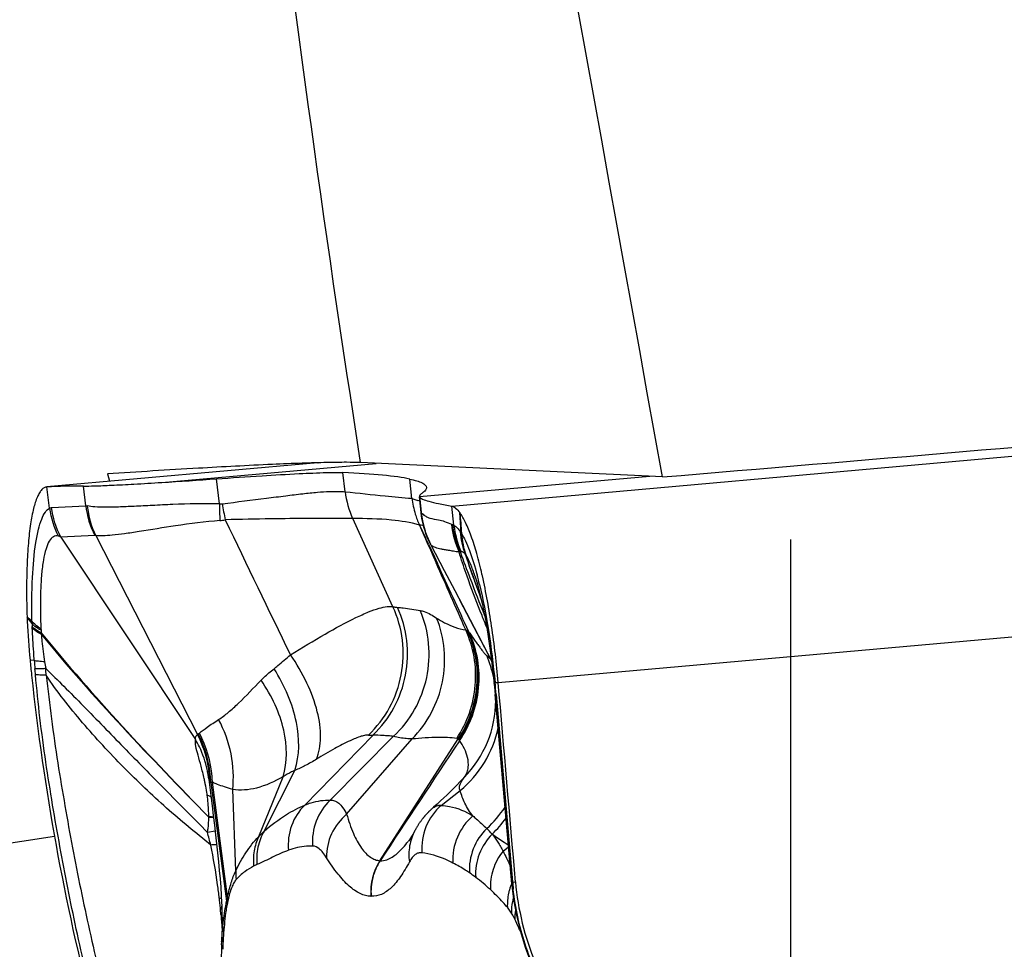
# Model space of a CAD drawing. Units: millimetres. Extents: x 0 to 594, y 0 to 420.
# Drawn here: x 306 to 311, y 153 to 157 of the extents above; entities that cross this region are included whole.
import ezdxf

# ---------------------------------------------------------------- set-up
doc = ezdxf.new("R2010")
doc.units = ezdxf.units.MM
doc.header["$LTSCALE"] = 32.67
doc.linetypes.add('CENTER', pattern=[0.6, 0.375, -0.075, 0.075, -0.075])
for name, color, linetype in [('607087453-000_CL', 7, 'CONTINUOUS'), ('607087802-000_AXIS', 7, 'CONTINUOUS'), ('607087802-000_CL', 7, 'CONTINUOUS')]:
    doc.layers.add(name, color=color, linetype=linetype)

msp = doc.modelspace()

# ---------------------------------------------------------------- linework, layer by layer
at = {"layer": '607087453-000_CL', "color": 9, "linetype": 'CONTINUOUS'}
for p, q in [((308.3556, 155.1896), (314.4268, 155.7298)), ((307.0564, 155.2953), (308.0175, 155.3808)), ((307.756, 155.3835), (307.7564, 155.3835)), ((307.878, 155.2539), (307.8677, 155.34)), ((308.1774, 155.2241), (308.1671, 155.3105)), ((309.2435, 155.3226), (308.2118, 155.2308)), ((306.554, 155.1801), (306.5423, 155.2755)), ((308.1774, 155.224), (308.2043, 155.2148)), ((308.2187, 155.1608), (308.2118, 155.2308)), ((306.5633, 155.1831), (306.716, 155.1906)), ((308.3656, 155.1034), (308.3556, 155.1896)), ((308.0922, 154.7385), (307.9117, 155.1336)), ((308.2183, 155.1621), (308.2186, 155.1612)), ((308.2187, 155.1608), (308.2186, 155.1612)), ((308.3972, 155.0708), (308.3918, 155.1601)), ((308.211, 155.1043), (308.2351, 155.049)), ((308.211, 155.1043), (308.2379, 155.0475)), ((308.3544, 155.1079), (308.3588, 155.1063)), ((306.7562, 155.0578), (306.6037, 155.0505)), ((308.2475, 155.0209), (308.2518, 155.0114)), ((308.2512, 155.0188), (308.2542, 155.0123)), ((308.2518, 155.0114), (308.26, 154.9929)), ((308.2542, 155.0123), (308.2644, 154.9904)), ((308.26, 154.9929), (308.2725, 154.9648)), ((308.2644, 154.9904), (308.2776, 154.9619)), ((308.2725, 154.9648), (308.2853, 154.9359)), ((308.2776, 154.9619), (308.2912, 154.9325)), ((308.3945, 154.9809), (308.3887, 154.9834)), ((308.4191, 154.9689), (308.4171, 154.9715)), ((308.4201, 154.9674), (308.4191, 154.9689)), ((308.5637, 154.3997), (314.6349, 154.9399)), ((308.4502, 154.8734), (308.4525, 154.8669)), ((308.4508, 154.8736), (308.4538, 154.8651)), ((308.5344, 154.4946), (308.3914, 154.7682)), ((306.4756, 154.6628), (306.4764, 154.6492)), ((306.4853, 154.4976), (306.4663, 154.4996)), ((306.5316, 154.4914), (306.5367, 154.4615)), ((308.5496, 154.3992), (308.5637, 154.3997)), ((308.5503, 154.3455), (308.5546, 154.3462)), ((308.5546, 154.3461), (308.6279, 153.5063)), ((307.6973, 153.8502), (308.0028, 154.1639)), ((307.811, 153.872), (308.0951, 154.158)), ((307.8848, 153.8095), (308.178, 154.1461)), ((308.0335, 153.6009), (308.3847, 154.1467)), ((307.4907, 153.709), (307.5997, 153.9766)), ((307.5152, 153.7336), (307.652, 154.0055)), ((307.2764, 153.9497), (307.3468, 153.4191)), ((307.3516, 153.4393), (307.2834, 153.9525)), ((308.3598, 153.9209), (308.4113, 153.9735)), ((307.388, 153.5555), (307.3742, 153.9191)), ((308.3084, 153.8486), (308.3934, 153.9151)), ((307.2953, 153.7336), (307.2609, 153.7277)), ((308.5364, 153.72), (308.5373, 153.7193)), ((308.5854, 153.6435), (308.6099, 153.6624)), ((308.0335, 153.601), (308.0346, 153.6008)), ((307.9936, 153.4413), (307.9946, 153.4413)), ((307.3294, 153.3016), (307.325, 153.3977))]:
    msp.add_line(p, q, dxfattribs=at)
at = {"layer": '607087453-000_CL', "color": 7, "linetype": 'CONTINUOUS'}
for p, q in [((307.756, 155.3835), (306.5412, 155.2754)), ((307.3154, 155.2), (307.3021, 155.3116)), ((306.5423, 155.2755), (306.5412, 155.2754)), ((306.716, 155.1906), (306.7055, 155.2789)), ((308.211, 155.2332), (308.2183, 155.1621)), ((306.6037, 155.0505), (307.2077, 154.1434)), ((306.7605, 155.0572), (307.2163, 154.1666)), ((308.262, 155.0161), (308.2568, 155.0263)), ((308.2622, 155.0157), (308.262, 155.0161)), ((308.262, 155.0161), (308.3223, 154.9007)), ((308.3223, 154.9007), (308.3689, 154.8113)), ((308.4598, 154.8754), (308.4594, 154.8766)), ((308.3689, 154.8113), (308.4555, 154.6453)), ((308.4555, 154.6453), (308.515, 154.5311)), ((308.515, 154.5311), (308.5345, 154.4935)), ((308.5429, 154.4214), (308.546, 154.3905)), ((308.546, 154.3905), (308.5471, 154.3793)), ((308.5471, 154.3793), (308.5503, 154.3455)), ((308.6244, 153.4975), (308.5503, 154.3455)), ((307.2661, 153.9704), (307.267, 153.9641)), ((307.2672, 153.9641), (307.2761, 153.8928)), ((308.2652, 153.8321), (308.2744, 153.8402)), ((308.203, 153.7573), (308.2016, 153.755)), ((308.2044, 153.7596), (308.203, 153.7573)), ((308.2058, 153.7617), (308.2044, 153.7596)), ((308.2072, 153.7639), (308.2058, 153.7617)), ((308.2087, 153.7661), (308.2072, 153.7639)), ((308.2101, 153.7683), (308.2087, 153.7661)), ((308.2117, 153.7706), (308.2101, 153.7683)), ((308.2132, 153.7728), (308.2117, 153.7706)), ((308.2149, 153.7752), (308.2132, 153.7728)), ((308.2165, 153.7775), (308.2149, 153.7752)), ((308.2182, 153.7799), (308.2165, 153.7775)), ((308.22, 153.7822), (308.2182, 153.7799)), ((308.2218, 153.7846), (308.22, 153.7822)), ((308.1916, 153.7377), (308.1908, 153.7362)), ((308.1928, 153.74), (308.1916, 153.7377)), ((308.1942, 153.7424), (308.1928, 153.74)), ((308.1953, 153.7443), (308.1942, 153.7424)), ((308.1962, 153.746), (308.1953, 153.7443)), ((308.1979, 153.7488), (308.1962, 153.746)), ((308.199, 153.7508), (308.1979, 153.7488)), ((308.2006, 153.7534), (308.199, 153.7508)), ((308.2016, 153.755), (308.2006, 153.7534)), ((308.1605, 153.6873), (308.1606, 153.6875)), ((308.6244, 153.4975), (308.6263, 153.4782)), ((308.6279, 153.5063), (308.6412, 153.5053)), ((307.3244, 153.2239), (307.3249, 153.2372)), ((307.3259, 153.2702), (307.3249, 153.2372))]:
    msp.add_line(p, q, dxfattribs=at)
for points in [[(308.2182, 155.1621), (308.2211, 155.1399), (308.2256, 155.1163), (308.2314, 155.0932), (308.2384, 155.0707), (308.2466, 155.0492)], [(308.2466, 155.0492), (308.2557, 155.0286), (308.2568, 155.0263)], [(308.4594, 154.8766), (308.4621, 154.8682), (308.4677, 154.8497), (308.4736, 154.8283), (308.4799, 154.8042), (308.4863, 154.7774), (308.4928, 154.748), (308.4994, 154.7161), (308.506, 154.6817), (308.5126, 154.6449), (308.519, 154.6057), (308.5252, 154.5641), (308.5313, 154.5197), (308.5372, 154.4721), (308.5429, 154.4214)], [(307.2602, 153.9998), (307.2601, 154.0002), (307.2603, 153.9994), (307.2609, 153.9973), (307.2617, 153.9939), (307.2627, 153.9895), (307.2638, 153.9841), (307.265, 153.9776), (307.2661, 153.9704)], [(307.2761, 153.8928), (307.2818, 153.847), (307.2872, 153.8026), (307.2923, 153.7595), (307.2972, 153.7173), (307.3018, 153.6761), (307.3062, 153.6359), (307.3103, 153.5964), (307.3141, 153.5574), (307.3175, 153.5191), (307.3204, 153.4816), (307.3227, 153.4451), (307.3243, 153.4143)], [(308.3598, 153.9209), (308.3569, 153.918), (308.3458, 153.9068), (308.3335, 153.8949), (308.32, 153.882), (308.3053, 153.8683), (308.2901, 153.8544), (308.2744, 153.8402)], [(308.2652, 153.8321), (308.2638, 153.8309), (308.2625, 153.8296), (308.2611, 153.8284), (308.2598, 153.8271), (308.2585, 153.8259), (308.2571, 153.8246), (308.2558, 153.8234), (308.2546, 153.8221), (308.2533, 153.8208), (308.252, 153.8196), (308.2508, 153.8183), (308.2495, 153.817), (308.2483, 153.8158), (308.2471, 153.8145), (308.2459, 153.8132), (308.2447, 153.812), (308.2435, 153.8107), (308.2424, 153.8094), (308.2412, 153.8082), (308.2401, 153.8069), (308.239, 153.8057), (308.2378, 153.8044), (308.2367, 153.8031), (308.2357, 153.8019), (308.2346, 153.8006), (308.2335, 153.7994), (308.2325, 153.7981), (308.2314, 153.7969), (308.2304, 153.7956), (308.2294, 153.7944), (308.2284, 153.7932), (308.2274, 153.7919), (308.2265, 153.7907), (308.2255, 153.7895), (308.2245, 153.7883), (308.2236, 153.787), (308.2218, 153.7846)], [(308.1908, 153.7362), (308.187, 153.7293), (308.1806, 153.718), (308.1751, 153.7088), (308.1703, 153.7012), (308.1661, 153.6949), (308.1627, 153.6902), (308.1607, 153.6876)], [(308.6263, 153.4782), (308.6324, 153.4292), (308.6454, 153.3557), (308.6629, 153.2836), (308.6846, 153.2133), (308.7104, 153.145), (308.7401, 153.0789), (308.7735, 153.0151), (308.8104, 152.954), (308.8505, 152.8957), (308.8937, 152.8403)], [(307.3242, 153.416), (307.325, 153.3977), (307.3259, 153.3649), (307.3264, 153.3327)], [(307.3264, 153.3327), (307.3264, 153.3012), (307.3259, 153.2702)], [(307.3244, 153.2239), (307.3236, 153.1977), (307.3231, 153.1705), (307.3228, 153.1426), (307.3227, 153.114), (307.3229, 153.0849), (307.3233, 153.0483)]]:
    msp.add_lwpolyline(points, dxfattribs=at)
for centre, radius, start, end in [((305.5718, 179.5427), 24.2928, 273.50379, 274.08452), ((306.6869, 152.2339), 3.045, 89.6494, 92.7214), ((306.2444, 154.369), 2.3049, 12.7337, 12.9169), ((309.2601, 154.7907), 2.8086, 181.9788, 182.3965), ((309.5133, 154.8036), 3.0621, 182.44, 185.6978), ((316.8026, 155.5309), 10.3876, 185.69779, 186.07039), ((316.8188, 155.5327), 10.4039, 186.07115, 194.54956)]:
    msp.add_arc(centre, radius, start, end, dxfattribs=at)
at = {"layer": '607087453-000_CL', "color": 9, "linetype": 'CONTINUOUS'}
for centre, radius, start, end in [((308.2818, 155.3014), 0.4064, 186.7065, 204.3769), ((308.5792, 155.2721), 0.4046, 186.8017, 196.9991), ((308.0483, 154.7804), 0.4616, 68.9881, 70.244), ((306.9594, 155.2361), 0.4093, 187.8461, 206.1839), ((307.1225, 155.2326), 0.4022, 186.0882, 205.8535), ((308.1031, 155.1815), 0.7879, 178.6526, 184.1569), ((308.1078, 155.3045), 0.7868, 187.6432, 192.9642), ((307.3052, 155.2837), 0.1597, 274.3201, 282.9588), ((396.6123, 197.8367), 98.9616, 205.567148, 205.955984), ((308.5783, 155.2718), 0.4038, 197.0013, 200.5755), ((308.5756, 155.2708), 0.4008, 200.5737, 204.5386), ((308.6176, 155.2012), 0.401, 185.7847, 197.1779), ((348.6976, 158.4173), 40.4372, 184.62013, 184.75151), ((308.6189, 155.2016), 0.4022, 197.1749, 198.2025), ((308.7565, 155.1518), 0.4045, 186.2349, 204.604), ((308.7605, 155.1529), 0.4044, 186.6107, 205.1732), ((308.7632, 155.1466), 0.4, 186.1947, 203.9934), ((312.8807, 157.0869), 5.0729, 203.6855, 204.0322), ((308.6186, 155.2015), 0.4019, 198.2024, 199.7811), ((302.8582, 152.5219), 5.943, 24.84326, 25.14844), ((308.6182, 155.2014), 0.4016, 199.7813, 200.2973), ((308.6179, 155.2012), 0.4012, 200.2972, 201.3392), ((308.6173, 155.201), 0.4005, 201.3391, 202.5805), ((308.6159, 155.2004), 0.399, 202.5795, 205.2936), ((308.7535, 155.1), 0.3607, 183.9485, 200.3404), ((308.4165, 155.092), 0.0283, 216.4047, 219.3052), ((308.7606, 155.1008), 0.367, 184.1816, 200.6361), ((308.2316, 154.9405), 0.2107, 38.2217, 39.3415), ((308.7593, 155.0955), 0.363, 183.9042, 200.4168), ((308.2328, 154.9499), 0.204, 35.262, 36.3432), ((308.7491, 155.0877), 0.3503, 183.2814, 200.0907), ((308.6143, 155.2001), 0.3975, 205.1441, 205.9322), ((308.6136, 155.1993), 0.3965, 205.294, 207.5975), ((316.8794, 158.0797), 9.033, 200.06288, 200.82882), ((308.5725, 155.0625), 0.1801, 209.2307, 210.3913), ((314.6163, 157.0488), 6.5385, 198.49458, 199.43284), ((314.5705, 157.0248), 6.4868, 198.45404, 199.36781), ((215.8374, 113.9089), 101.1426, 23.744508, 23.930969), ((231.6155, 119.4967), 84.4681, 24.575264, 24.804132), ((317.7636, 158.4147), 9.9786, 200.82157, 201.86349), ((315.1819, 157.2486), 7.1384, 199.49032, 200.3323), ((315.1289, 157.2215), 7.0788, 199.44376, 200.25287), ((306.7143, 154.418), 1.8149, 13.3655, 14.7851), ((299.0028, 149.2705), 9.2152, 35.8142, 36.0514), ((307.0639, 154.6929), 0.5891, 181.8385, 182.9315), ((305.8186, 154.6118), 0.6588, 2.8599, 3.2592), ((306.7234, 154.6505), 0.2082, 183.0253, 184.5666), ((309.1925, 154.8501), 2.6854, 184.617, 184.8746), ((304.1178, 154.7097), 2.4006, 357.7375, 357.903), ((308.1631, 154.4292), 0.3333, 35.1584, 36.1829), ((308.0516, 154.3219), 0.5014, 11.2484, 23.2857), ((308.5959, 154.654), 2.1163, 184.236, 185.2645), ((296.2858, 153.5227), 10.2456, 5.10441, 5.24757), ((292.8215, 153.5897), 13.7428, 3.515, 3.63747), ((302.9811, 153.8483), 5.5956, 5.1044, 5.6497), ((308.0525, 154.3223), 0.5005, 315.8132, 359.5961), ((306.7679, 153.9332), 0.5055, 3.516, 27.4971), ((306.7679, 153.9361), 0.5084, 4.3813, 27.2169), ((306.7754, 153.9344), 0.5085, 4.8971, 27.8412), ((307.9905, 154.2596), 0.0964, 265.183, 277.3246), ((308.0731, 154.3013), 0.5017, 309.6627, 347.8672), ((519.1916, 14.353), 252.9372, 146.451078, 146.597074), ((308.2134, 154.0465), 0.1992, 27.4813, 28.77), ((306.8237, 153.916), 0.4462, 9.355, 12.0073), ((306.826, 153.9163), 0.4439, 6.6924, 9.3555), ((306.7831, 153.9355), 0.5008, 1.9476, 4.8479), ((306.1269, 153.7153), 1.1479, 12.3126, 12.7581), ((306.287, 153.7501), 0.984, 11.4151, 12.3217), ((306.7725, 153.9337), 0.5009, 2.7079, 3.4983), ((307.5337, 154.0661), 0.2827, 202.6422, 204.3335), ((306.7709, 153.9363), 0.5055, 1.5119, 4.3797), ((308.1685, 154.1206), 0.5094, 312.4776, 326.7155), ((308.1846, 154.0885), 0.5094, 313.6908, 324.4145), ((302.9524, 152.5386), 4.4696, 14.6761, 15.4289), ((307.7173, 152.9487), 1.1252, 43.2812, 45.0345), ((308.2461, 153.463), 0.2534, 147.0156, 184.9087), ((307.6336, 153.546), 0.2458, 177.773, 186.8877), ((307.9672, 152.8678), 0.8241, 53.0303, 55.4165), ((307.9381, 152.8307), 0.8712, 47.3147, 52.9741), ((308.8576, 153.4005), 0.2534, 157.0877, 164.0111), ((310.2861, 153.6497), 1.6644, 184.9412, 186.0709), ((308.8529, 153.4019), 0.2485, 164.0246, 167.6825), ((304.9341, 153.158), 2.3962, 6.3833, 6.5857), ((307.2323, 153.0153), 0.4256, 77.5915, 78.8799), ((305.393, 153.2071), 1.9346, 4.9862, 6.4497), ((308.3439, 153.1885), 1.0235, 165.8115, 166.9756), ((307.5315, 153.4427), 0.1858, 187.2725, 191.4609), ((308.133, 153.2486), 0.7993, 167.239, 168.6641), ((307.5439, 153.462), 0.194, 186.7003, 190.9327), ((306.0288, 153.2624), 1.2964, 4.3363, 4.9941), ((307.204, 152.9831), 0.3952, 71.9785, 72.6989), ((317.7079, 154.1439), 10.4159, 184.31379, 184.65417), ((308.8583, 153.3412), 0.2203, 170.1434, 180.4485), ((309.416, 153.1287), 2.0876, 175.8966, 177.2588), ((309.6745, 153.1155), 2.3464, 177.2367, 177.84)]:
    msp.add_arc(centre, radius, start, end, dxfattribs=at)
at = {"layer": '607087453-000_CL', "color": 7, "linetype": 'CONTINUOUS'}
msp.add_ellipse((286.1568, 153.4082), major_axis=(22.0859, 1.8648), ratio=0.024449, start_param=0.080737, end_param=0.182487, dxfattribs=at)
for points, knots in [([(307.3021, 155.3116), (307.3699, 155.3164), (307.4934, 155.3247), (307.6578, 155.3343), (307.7687, 155.3393), (307.8337, 155.3406), (307.8579, 155.3405), (307.8677, 155.34)], [0, 0, 0, 0, 0.359943, 0.655408, 0.872208, 0.947723, 1, 1, 1, 1]), ([(308.1671, 155.3105), (308.1779, 155.3082), (308.1967, 155.3037), (308.2204, 155.2951), (308.2363, 155.2861), (308.2422, 155.2774), (308.2426, 155.2734)], [0, 0, 0, 0, 0.379327, 0.66497, 0.864358, 1, 1, 1, 1]), ([(306.5412, 155.2754), (306.5372, 155.2751), (306.5288, 155.2722), (306.5178, 155.2628), (306.5077, 155.2486), (306.494, 155.221), (306.4799, 155.1741), (306.4671, 155.1048), (306.4577, 155.0196), (306.452, 154.9207), (306.4503, 154.8105), (306.4518, 154.7336), (306.4532, 154.6937)], [0, 0, 0, 0, 0.019647, 0.042541, 0.070744, 0.105309, 0.194964, 0.311885, 0.454311, 0.619091, 0.802481, 1, 1, 1, 1]), ([(306.7056, 155.2789), (306.7218, 155.2788), (306.7635, 155.28), (306.8389, 155.2831), (306.9396, 155.2884), (307.0149, 155.2928), (307.0564, 155.2953)], [0, 0, 0, 0, 0.13861, 0.355594, 0.64475, 1, 1, 1, 1]), ([(308.2426, 155.2734), (308.2432, 155.2688), (308.2393, 155.2607), (308.2307, 155.2526), (308.2246, 155.2483), (308.2212, 155.2461)], [0, 0, 0, 0, 0.387223, 0.659053, 1, 1, 1, 1]), ([(308.2212, 155.2461), (308.2196, 155.245), (308.2152, 155.242), (308.2107, 155.2368), (308.211, 155.2332)], [0, 0, 0, 0, 0.345462, 1, 1, 1, 1]), ([(308.2118, 155.2308), (308.2128, 155.2289), (308.2169, 155.2251), (308.2304, 155.2178), (308.2575, 155.2092), (308.3013, 155.1991), (308.3358, 155.1929), (308.3556, 155.1896)], [0, 0, 0, 0, 0.04295, 0.106619, 0.304931, 0.60228, 1, 1, 1, 1]), ([(308.3556, 155.1896), (308.3619, 155.1885), (308.3762, 155.1798), (308.3863, 155.1676), (308.3918, 155.1601)], [0, 0, 0, 0, 0.409112, 1, 1, 1, 1]), ([(308.491, 154.8842), (308.4839, 154.9153), (308.4694, 154.9727), (308.4453, 155.0506), (308.4206, 155.1121), (308.4018, 155.1466), (308.3918, 155.1601)], [0, 0, 0, 0, 0.324712, 0.602997, 0.829035, 1, 1, 1, 1]), ([(308.5637, 154.3997), (308.5563, 154.4839), (308.5377, 154.6439), (308.5095, 154.8025), (308.4926, 154.877)], [0, 0, 0, 0, 0.525466, 1, 1, 1, 1]), ([(308.6411, 153.5059), (308.6518, 153.3818), (308.7121, 153.1363), (308.8432, 152.9199), (308.9234, 152.8254)], [0, 0, 0, 0, 0.501037, 1, 1, 1, 1])]:
    msp.add_open_spline(points, degree=3, knots=knots, dxfattribs=at)
at = {"layer": '607087453-000_CL', "color": 9, "linetype": 'CONTINUOUS'}
for points, knots in [([(307.328, 155.1999), (307.3937, 155.2084), (307.4883, 155.2199), (307.6082, 155.2353), (307.6843, 155.2449), (307.7496, 155.2516), (307.8033, 155.255), (307.8448, 155.2558), (307.8684, 155.255), (307.878, 155.2539)], [0, 0, 0, 0, 0.359159, 0.516685, 0.655775, 0.77481, 0.872358, 0.947563, 1, 1, 1, 1]), ([(307.8782, 155.254), (307.9378, 155.2475), (308.0375, 155.2369), (308.1372, 155.2273), (308.1774, 155.2242)], [0, 0, 0, 0, 0.598142, 1, 1, 1, 1]), ([(306.4751, 154.674), (306.4739, 154.7393), (306.4748, 154.8569), (306.4861, 154.9946), (306.5025, 155.0816), (306.5161, 155.1279), (306.5317, 155.1608), (306.5463, 155.1763), (306.5539, 155.1802)], [0, 0, 0, 0, 0.374994, 0.675004, 0.791266, 0.882961, 0.951121, 1, 1, 1, 1]), ([(306.716, 155.1906), (306.7165, 155.1906), (306.7187, 155.1906), (306.7209, 155.1903), (306.7225, 155.1899)], [0, 0, 0, 0, 0.233191, 1, 1, 1, 1]), ([(307.3154, 155.2), (307.2456, 155.2004), (307.1451, 155.1992), (307.0177, 155.1923), (306.9365, 155.1881), (306.8661, 155.1852), (306.8073, 155.184), (306.7607, 155.1851), (306.7337, 155.1878), (306.7225, 155.1899)], [0, 0, 0, 0, 0.353049, 0.507552, 0.6451, 0.76421, 0.863607, 0.942395, 1, 1, 1, 1]), ([(307.3172, 155.1244), (307.2505, 155.1185), (307.1294, 155.1046), (306.9876, 155.0796), (306.8933, 155.0653), (306.8387, 155.0587), (306.7957, 155.0556), (306.7708, 155.0559), (306.7605, 155.0572)], [0, 0, 0, 0, 0.35804, 0.650999, 0.769411, 0.867556, 0.944567, 1, 1, 1, 1]), ([(307.9117, 155.1336), (307.8877, 155.134), (307.8222, 155.1342), (307.7002, 155.1339), (307.534, 155.1325), (307.4093, 155.1297), (307.3411, 155.128)], [0, 0, 0, 0, 0.126128, 0.344341, 0.641284, 1, 1, 1, 1]), ([(308.211, 155.1043), (308.1702, 155.1162), (308.0701, 155.1313), (307.9697, 155.1337), (307.9117, 155.1337)], [0, 0, 0, 0, 0.422956, 1, 1, 1, 1]), ([(308.2187, 155.1608), (308.2198, 155.159), (308.2239, 155.155), (308.2317, 155.1484), (308.2431, 155.1412), (308.2647, 155.1322), (308.2926, 155.1293), (308.3254, 155.1209), (308.344, 155.1122), (308.3544, 155.1079)], [0, 0, 0, 0, 0.042603, 0.114442, 0.207625, 0.315318, 0.585177, 0.771326, 1, 1, 1, 1]), ([(308.2295, 155.1013), (308.2281, 155.1016), (308.2219, 155.1028), (308.2157, 155.1038), (308.2109, 155.1044)], [0, 0, 0, 0, 0.238509, 1, 1, 1, 1]), ([(308.3588, 155.1063), (308.3594, 155.1062), (308.3617, 155.1055), (308.364, 155.1044), (308.3656, 155.1034)], [0, 0, 0, 0, 0.23383, 1, 1, 1, 1]), ([(308.3656, 155.1034), (308.3709, 155.1002), (308.3809, 155.0911), (308.3895, 155.0809), (308.3937, 155.0752)], [0, 0, 0, 0, 0.464677, 1, 1, 1, 1]), ([(306.5921, 155.0554), (306.5886, 155.0561), (306.5812, 155.0563), (306.5657, 155.0508), (306.5492, 155.0301), (306.5358, 154.9941), (306.5248, 154.9443), (306.5174, 154.882), (306.513, 154.8088), (306.5121, 154.7267), (306.514, 154.6693), (306.5155, 154.6395)], [0, 0, 0, 0, 0.024326, 0.048608, 0.107733, 0.192995, 0.307192, 0.448829, 0.61419, 0.799488, 1, 1, 1, 1]), ([(306.6028, 155.0517), (306.6019, 155.0521), (306.5985, 155.0537), (306.5949, 155.0549), (306.5922, 155.0554)], [0, 0, 0, 0, 0.265542, 1, 1, 1, 1]), ([(308.3994, 155.0677), (308.4061, 155.0567), (308.419, 155.0315), (308.444, 154.9698), (308.4593, 154.9181), (308.4691, 154.8811)], [0, 0, 0, 0, 0.192815, 0.425051, 1, 1, 1, 1]), ([(308.2666, 155.0113), (308.2661, 155.0116), (308.2645, 155.0129), (308.263, 155.0144), (308.2622, 155.0157)], [0, 0, 0, 0, 0.287816, 1, 1, 1, 1]), ([(308.3887, 154.9834), (308.3802, 154.984), (308.3644, 154.9869), (308.3424, 154.991), (308.3234, 154.9937), (308.3036, 154.9973), (308.2846, 155.0022), (308.2713, 155.0079), (308.2666, 155.0113)], [0, 0, 0, 0, 0.202974, 0.38209, 0.532964, 0.659663, 0.862176, 1, 1, 1, 1]), ([(308.4316, 154.8549), (308.4276, 154.866), (308.4125, 154.9085), (308.3984, 154.9514), (308.3888, 154.9834)], [0, 0, 0, 0, 0.260293, 1, 1, 1, 1]), ([(308.4153, 154.9746), (308.4139, 154.9766), (308.411, 154.98), (308.4064, 154.9837), (308.4018, 154.9854), (308.3989, 154.9846), (308.3978, 154.9839)], [0, 0, 0, 0, 0.344261, 0.610283, 0.815731, 1, 1, 1, 1]), ([(308.4594, 154.8766), (308.4535, 154.8947), (308.4423, 154.9258), (308.4278, 154.9557), (308.4201, 154.9674)], [0, 0, 0, 0, 0.57621, 1, 1, 1, 1]), ([(308.5128, 154.6452), (308.5055, 154.663), (308.4774, 154.7325), (308.4504, 154.8025), (308.4316, 154.8549)], [0, 0, 0, 0, 0.25607, 1, 1, 1, 1]), ([(308.48, 154.8375), (308.4961, 154.7703), (308.5234, 154.6246), (308.5417, 154.4777), (308.5495, 154.3992)], [0, 0, 0, 0, 0.466981, 1, 1, 1, 1]), ([(307.633, 154.5231), (307.6843, 154.5549), (307.7806, 154.6131), (307.8976, 154.6772), (307.9792, 154.7143), (308.026, 154.7314), (308.0626, 154.74), (308.0839, 154.7404), (308.0922, 154.7385)], [0, 0, 0, 0, 0.3535, 0.658607, 0.780409, 0.87765, 0.950085, 1, 1, 1, 1]), ([(307.9824, 154.1635), (308.0198, 154.1992), (308.084, 154.283), (308.1371, 154.4317), (308.1426, 154.5896), (308.1139, 154.6914), (308.0922, 154.7385)], [0, 0, 0, 0, 0.249433, 0.499574, 0.74995, 1, 1, 1, 1]), ([(308.0028, 154.164), (308.0399, 154.1994), (308.1036, 154.2827), (308.1563, 154.4305), (308.1619, 154.5874), (308.1336, 154.6886), (308.1122, 154.7356)], [0, 0, 0, 0, 0.249287, 0.499287, 0.749679, 1, 1, 1, 1]), ([(308.0922, 154.7385), (308.094, 154.7381), (308.1006, 154.7369), (308.1073, 154.736), (308.1122, 154.7356)], [0, 0, 0, 0, 0.260658, 1, 1, 1, 1]), ([(308.1122, 154.7356), (308.1209, 154.7349), (308.1552, 154.7317), (308.1893, 154.7267), (308.2145, 154.7219)], [0, 0, 0, 0, 0.25408, 1, 1, 1, 1]), ([(308.0951, 154.158), (308.1322, 154.1928), (308.1963, 154.2743), (308.2509, 154.4195), (308.2598, 154.5744), (308.2344, 154.675), (308.2145, 154.7219)], [0, 0, 0, 0, 0.249643, 0.499817, 0.750092, 1, 1, 1, 1]), ([(308.178, 154.1461), (308.2122, 154.181), (308.2707, 154.261), (308.3207, 154.4004), (308.329, 154.5476), (308.3058, 154.6433), (308.2876, 154.6879)], [0, 0, 0, 0, 0.251279, 0.502189, 0.751907, 1, 1, 1, 1]), ([(308.2145, 154.7219), (308.2205, 154.7207), (308.2466, 154.7135), (308.2702, 154.6996), (308.2876, 154.6879)], [0, 0, 0, 0, 0.224125, 1, 1, 1, 1]), ([(308.2876, 154.6879), (308.2992, 154.6802), (308.3399, 154.6562), (308.3854, 154.64), (308.4183, 154.6348)], [0, 0, 0, 0, 0.293412, 1, 1, 1, 1]), ([(306.5155, 154.6395), (306.5111, 154.6421), (306.4962, 154.6517), (306.4825, 154.6637), (306.4751, 154.674)], [0, 0, 0, 0, 0.284686, 1, 1, 1, 1]), ([(306.5159, 154.6337), (306.5116, 154.6358), (306.4969, 154.6437), (306.4831, 154.6537), (306.4756, 154.6628)], [0, 0, 0, 0, 0.28926, 1, 1, 1, 1]), ([(306.5168, 154.6219), (306.5125, 154.6239), (306.4979, 154.6312), (306.4841, 154.6406), (306.4764, 154.6492)], [0, 0, 0, 0, 0.291876, 1, 1, 1, 1]), ([(306.4853, 154.4976), (306.4844, 154.5103), (306.4812, 154.5593), (306.4784, 154.6083), (306.4766, 154.6447)], [0, 0, 0, 0, 0.258926, 1, 1, 1, 1]), ([(306.5166, 154.615), (306.5123, 154.6171), (306.4978, 154.6252), (306.4841, 154.6355), (306.4766, 154.6447)], [0, 0, 0, 0, 0.287818, 1, 1, 1, 1]), ([(306.5166, 154.615), (306.5174, 154.6048), (306.5212, 154.5635), (306.5265, 154.5223), (306.5316, 154.4914)], [0, 0, 0, 0, 0.245003, 1, 1, 1, 1]), ([(306.5167, 154.615), (306.6332, 154.4729), (306.8787, 154.1956), (307.136, 153.9296), (307.2666, 153.7968)], [0, 0, 0, 0, 0.49659, 1, 1, 1, 1]), ([(306.5169, 154.6219), (306.6332, 154.4784), (306.8784, 154.1986), (307.136, 153.9304), (307.2668, 153.7966)], [0, 0, 0, 0, 0.496644, 1, 1, 1, 1]), ([(308.3778, 154.1486), (308.4013, 154.1838), (308.4396, 154.2607), (308.4663, 154.3863), (308.4608, 154.5144), (308.4357, 154.5963), (308.4183, 154.6348)], [0, 0, 0, 0, 0.25024, 0.500504, 0.7505, 1, 1, 1, 1]), ([(308.3847, 154.1467), (308.4082, 154.1819), (308.4466, 154.2584), (308.4735, 154.3836), (308.4683, 154.5113), (308.4434, 154.5929), (308.4262, 154.6313)], [0, 0, 0, 0, 0.250554, 0.500848, 0.75069, 1, 1, 1, 1]), ([(308.388, 154.1424), (308.4359, 154.2113), (308.4947, 154.3766), (308.467, 154.5502), (308.4321, 154.6259)], [0, 0, 0, 0, 0.501482, 1, 1, 1, 1]), ([(308.3901, 154.1385), (308.4381, 154.2071), (308.4974, 154.372), (308.4702, 154.5454), (308.4356, 154.6211)], [0, 0, 0, 0, 0.501767, 1, 1, 1, 1]), ([(308.4356, 154.6211), (308.4441, 154.609), (308.4564, 154.5915), (308.4723, 154.5691), (308.4828, 154.5546), (308.4922, 154.5421), (308.5002, 154.5318), (308.5065, 154.5247), (308.5104, 154.5209), (308.5122, 154.5202)], [0, 0, 0, 0, 0.34977, 0.506188, 0.648026, 0.772741, 0.87654, 0.954278, 1, 1, 1, 1]), ([(307.5594, 154.4609), (307.5653, 154.4655), (307.5903, 154.4857), (307.6145, 154.5068), (307.633, 154.5231)], [0, 0, 0, 0, 0.232072, 1, 1, 1, 1]), ([(307.7495, 154.0555), (307.7622, 154.0855), (307.7736, 154.1585), (307.7562, 154.2754), (307.7091, 154.4013), (307.661, 154.483), (307.633, 154.5231)], [0, 0, 0, 0, 0.195839, 0.432429, 0.705044, 1, 1, 1, 1]), ([(308.5122, 154.5201), (308.5153, 154.5188), (308.5234, 154.5118), (308.529, 154.503), (308.5328, 154.4969)], [0, 0, 0, 0, 0.31945, 1, 1, 1, 1]), ([(306.5316, 154.4914), (306.5224, 154.492), (306.5068, 154.4933), (306.4914, 154.4958), (306.4853, 154.4976)], [0, 0, 0, 0, 0.594125, 1, 1, 1, 1]), ([(306.5367, 154.4615), (306.5314, 154.4612), (306.5154, 154.4604), (306.4993, 154.4596), (306.4885, 154.4598)], [0, 0, 0, 0, 0.32739, 1, 1, 1, 1]), ([(306.5385, 154.4322), (306.529, 154.4322), (306.513, 154.4324), (306.4971, 154.4333), (306.4908, 154.4343)], [0, 0, 0, 0, 0.601217, 1, 1, 1, 1]), ([(306.7616, 152.9224), (306.7295, 153.0458), (306.6716, 153.2922), (306.6109, 153.6024), (306.5669, 153.8521), (306.5363, 154.0443), (306.5099, 154.239), (306.4966, 154.3698), (306.4908, 154.4343)], [0, 0, 0, 0, 0.248758, 0.493692, 0.616735, 0.743531, 0.873592, 1, 1, 1, 1]), ([(306.5367, 154.4615), (306.5643, 154.4355), (306.6206, 154.3802), (306.7364, 154.2626), (306.8863, 154.108), (307.0717, 153.9191), (307.1974, 153.7921), (307.2609, 153.7277)], [0, 0, 0, 0, 0.110228, 0.229749, 0.480319, 0.736708, 1, 1, 1, 1]), ([(306.5385, 154.4322), (306.5459, 154.3669), (306.5616, 154.2355), (306.59, 154.0401), (306.622, 153.8476), (306.6677, 153.5969), (306.7311, 153.2855), (306.7902, 153.0382), (306.8222, 152.9144)], [0, 0, 0, 0, 0.127521, 0.256908, 0.383337, 0.506444, 0.751648, 1, 1, 1, 1]), ([(307.2762, 153.671), (307.2429, 153.6982), (307.1759, 153.7525), (307.0429, 153.8656), (306.882, 154.0188), (306.7304, 154.1836), (306.616, 154.3226), (306.5631, 154.395), (306.5385, 154.4322)], [0, 0, 0, 0, 0.121391, 0.243128, 0.492331, 0.747292, 0.8743, 1, 1, 1, 1]), ([(307.5013, 154.409), (307.5057, 154.4136), (307.5242, 154.4319), (307.544, 154.4488), (307.5594, 154.4609)], [0, 0, 0, 0, 0.2465, 1, 1, 1, 1]), ([(307.652, 154.0055), (307.6758, 154.0732), (307.6727, 154.1943), (307.6244, 154.3453), (307.5835, 154.4231), (307.5594, 154.4609)], [0, 0, 0, 0, 0.451167, 0.718079, 1, 1, 1, 1]), ([(307.311, 154.2332), (307.3262, 154.2428), (307.3569, 154.2663), (307.4206, 154.3249), (307.4676, 154.3748), (307.5012, 154.4091)], [0, 0, 0, 0, 0.207759, 0.445345, 1, 1, 1, 1]), ([(307.5997, 153.9766), (307.6208, 154.0428), (307.6171, 154.1591), (307.5668, 154.3024), (307.5254, 154.3744), (307.5013, 154.4091)], [0, 0, 0, 0, 0.457857, 0.721709, 1, 1, 1, 1]), ([(308.5456, 154.3946), (308.5456, 154.395), (308.546, 154.3971), (308.5481, 154.3983), (308.5495, 154.3992)], [0, 0, 0, 0, 0.172522, 1, 1, 1, 1]), ([(307.2251, 154.1719), (307.2359, 154.1815), (307.2642, 154.2026), (307.2936, 154.222), (307.3111, 154.2331)], [0, 0, 0, 0, 0.411004, 1, 1, 1, 1]), ([(307.3742, 153.9191), (307.3802, 153.9722), (307.3747, 154.082), (307.337, 154.1851), (307.3111, 154.2331)], [0, 0, 0, 0, 0.494316, 1, 1, 1, 1]), ([(307.2077, 154.1434), (307.2077, 154.1463), (307.208, 154.1545), (307.2115, 154.1638), (307.2163, 154.1666)], [0, 0, 0, 0, 0.344894, 1, 1, 1, 1]), ([(307.9824, 154.1635), (307.9778, 154.1639), (307.9668, 154.1626), (307.9389, 154.1552), (307.8926, 154.1358), (307.8257, 154.1013), (307.7763, 154.0723), (307.7495, 154.0555)], [0, 0, 0, 0, 0.052976, 0.126405, 0.335845, 0.632623, 1, 1, 1, 1]), ([(308.095, 154.1579), (308.0868, 154.1586), (308.0709, 154.1601), (308.0401, 154.1621), (308.0174, 154.1633), (308.0027, 154.1638)], [0, 0, 0, 0, 0.264628, 0.520211, 1, 1, 1, 1]), ([(308.178, 154.1461), (308.1693, 154.1464), (308.1414, 154.1482), (308.1136, 154.1527), (308.0951, 154.158)], [0, 0, 0, 0, 0.309809, 1, 1, 1, 1]), ([(308.3778, 154.1486), (308.3506, 154.1522), (308.2837, 154.1544), (308.2171, 154.1495), (308.178, 154.1462)], [0, 0, 0, 0, 0.41138, 1, 1, 1, 1]), ([(307.2465, 153.9688), (307.2423, 153.9874), (307.2335, 154.0223), (307.2198, 154.0704), (307.2092, 154.1094), (307.2068, 154.1332), (307.2082, 154.1426)], [0, 0, 0, 0, 0.319484, 0.605686, 0.839948, 1, 1, 1, 1]), ([(307.2602, 154.0088), (307.2527, 154.044), (307.2369, 154.09), (307.2143, 154.1324), (307.2082, 154.1429)], [0, 0, 0, 0, 0.748416, 1, 1, 1, 1]), ([(308.388, 154.1424), (308.3878, 154.1429), (308.3868, 154.1444), (308.3857, 154.1459), (308.3847, 154.1467)], [0, 0, 0, 0, 0.274518, 1, 1, 1, 1]), ([(308.4115, 153.9737), (308.4168, 153.9809), (308.4249, 153.9959), (308.4317, 154.0264), (308.4283, 154.0631), (308.4133, 154.103), (308.3985, 154.1272), (308.3902, 154.1386)], [0, 0, 0, 0, 0.15157, 0.28302, 0.524362, 0.760772, 1, 1, 1, 1]), ([(307.7495, 154.0556), (307.7332, 154.0454), (307.7017, 154.0268), (307.6684, 154.0113), (307.652, 154.0056)], [0, 0, 0, 0, 0.525902, 1, 1, 1, 1]), ([(307.652, 154.0055), (307.6474, 154.0032), (307.6296, 153.9942), (307.6122, 153.9844), (307.5997, 153.9766)], [0, 0, 0, 0, 0.258844, 1, 1, 1, 1]), ([(307.2601, 153.8939), (307.2595, 153.8982), (307.2572, 153.9153), (307.2542, 153.9323), (307.2516, 153.9449)], [0, 0, 0, 0, 0.25206, 1, 1, 1, 1]), ([(307.2728, 153.9573), (307.2716, 153.9603), (307.2712, 153.962), (307.2673, 153.9689), (307.2669, 153.9681)], [0, 0, 0, 0, 0.76996, 1, 1, 1, 1]), ([(307.3062, 153.9426), (307.3041, 153.9434), (307.2965, 153.9465), (307.289, 153.9499), (307.2836, 153.9526)], [0, 0, 0, 0, 0.275499, 1, 1, 1, 1]), ([(307.3742, 153.9192), (307.3618, 153.9231), (307.3391, 153.9306), (307.3164, 153.9385), (307.3062, 153.9426)], [0, 0, 0, 0, 0.541114, 1, 1, 1, 1]), ([(307.5996, 153.9765), (307.5619, 153.9556), (307.49, 153.9218), (307.4093, 153.9141), (307.3742, 153.9191)], [0, 0, 0, 0, 0.548747, 1, 1, 1, 1]), ([(308.3934, 153.9151), (308.3913, 153.9191), (308.3886, 153.9284), (308.3924, 153.9432), (308.4006, 153.958), (308.4075, 153.9681), (308.4113, 153.9735)], [0, 0, 0, 0, 0.210557, 0.430585, 0.689907, 1, 1, 1, 1]), ([(307.2668, 153.797), (307.2669, 153.8053), (307.2664, 153.8377), (307.2634, 153.87), (307.2601, 153.8939)], [0, 0, 0, 0, 0.254977, 1, 1, 1, 1]), ([(307.2771, 153.8865), (307.2758, 153.8872), (307.2702, 153.8899), (307.2645, 153.8923), (307.2601, 153.8939)], [0, 0, 0, 0, 0.238584, 1, 1, 1, 1]), ([(308.4501, 153.8014), (308.4362, 153.8188), (308.4129, 153.8551), (308.3987, 153.8955), (308.3934, 153.9151)], [0, 0, 0, 0, 0.522759, 1, 1, 1, 1]), ([(307.5152, 153.7336), (307.546, 153.761), (307.6047, 153.8038), (307.6685, 153.8384), (307.6973, 153.8502)], [0, 0, 0, 0, 0.570112, 1, 1, 1, 1]), ([(307.6973, 153.8502), (307.6711, 153.8246), (307.6297, 153.7603), (307.6206, 153.6845), (307.6242, 153.6477)], [0, 0, 0, 0, 0.498067, 1, 1, 1, 1]), ([(307.6974, 153.8502), (307.7068, 153.8542), (307.7301, 153.8627), (307.7682, 153.8709), (307.797, 153.8726), (307.8111, 153.8721)], [0, 0, 0, 0, 0.263545, 0.636313, 1, 1, 1, 1]), ([(307.811, 153.872), (307.7836, 153.8464), (307.74, 153.7814), (307.7293, 153.704), (307.7325, 153.6664)], [0, 0, 0, 0, 0.498818, 1, 1, 1, 1]), ([(307.811, 153.872), (307.8175, 153.8726), (307.8316, 153.8707), (307.851, 153.8584), (307.8693, 153.8374), (307.8796, 153.8198), (307.8848, 153.8095)], [0, 0, 0, 0, 0.190918, 0.403165, 0.661621, 1, 1, 1, 1]), ([(308.3084, 153.8486), (308.2787, 153.823), (308.231, 153.7566), (308.2188, 153.6757), (308.222, 153.6365)], [0, 0, 0, 0, 0.499002, 1, 1, 1, 1]), ([(308.2666, 153.8334), (308.273, 153.839), (308.2856, 153.8482), (308.3018, 153.8503), (308.3084, 153.8486)], [0, 0, 0, 0, 0.553498, 1, 1, 1, 1]), ([(308.3085, 153.8487), (308.3209, 153.8479), (308.3707, 153.8414), (308.4186, 153.822), (308.4502, 153.8015)], [0, 0, 0, 0, 0.248426, 1, 1, 1, 1]), ([(307.8848, 153.8095), (307.8564, 153.7853), (307.8099, 153.7253), (307.7937, 153.6506), (307.7946, 153.6144)], [0, 0, 0, 0, 0.507596, 1, 1, 1, 1]), ([(307.8848, 153.8095), (307.8929, 153.7798), (307.9106, 153.7269), (307.9417, 153.6684), (307.9696, 153.6343), (307.99, 153.6165), (308.0113, 153.6049), (308.0263, 153.6015), (308.0335, 153.6009)], [0, 0, 0, 0, 0.343236, 0.61923, 0.732702, 0.831698, 0.919276, 1, 1, 1, 1]), ([(308.4501, 153.8014), (308.4202, 153.7759), (308.3719, 153.7101), (308.3585, 153.6296), (308.3611, 153.5905)], [0, 0, 0, 0, 0.5004, 1, 1, 1, 1]), ([(308.4501, 153.8014), (308.4553, 153.7972), (308.4768, 153.7792), (308.4973, 153.76), (308.5125, 153.7448)], [0, 0, 0, 0, 0.236842, 1, 1, 1, 1]), ([(307.2609, 153.7277), (307.262, 153.7333), (307.2657, 153.7558), (307.2671, 153.7786), (307.2673, 153.7957)], [0, 0, 0, 0, 0.248566, 1, 1, 1, 1]), ([(307.2879, 153.7961), (307.2863, 153.7962), (307.2793, 153.7967), (307.2723, 153.7969), (307.267, 153.797)], [0, 0, 0, 0, 0.233373, 1, 1, 1, 1]), ([(307.2673, 153.7957), (307.2692, 153.7957), (307.2762, 153.7955), (307.2831, 153.7952), (307.2883, 153.7947)], [0, 0, 0, 0, 0.266558, 1, 1, 1, 1]), ([(307.5152, 153.7336), (307.5023, 153.7113), (307.4833, 153.6621), (307.4804, 153.6094), (307.483, 153.5836)], [0, 0, 0, 0, 0.498674, 1, 1, 1, 1]), ([(307.4907, 153.7091), (307.4966, 153.7154), (307.5047, 153.7236), (307.5131, 153.7317), (307.5152, 153.7337)], [0, 0, 0, 0, 0.743131, 1, 1, 1, 1]), ([(308.1908, 153.7362), (308.1793, 153.7151), (308.1631, 153.6686), (308.1623, 153.6193), (308.1657, 153.5953)], [0, 0, 0, 0, 0.497631, 1, 1, 1, 1]), ([(308.5125, 153.7448), (308.4863, 153.7195), (308.4444, 153.6569), (308.4327, 153.5825), (308.4349, 153.5462)], [0, 0, 0, 0, 0.501328, 1, 1, 1, 1]), ([(308.5364, 153.72), (308.5115, 153.6948), (308.4718, 153.6335), (308.4607, 153.5614), (308.4628, 153.5262)], [0, 0, 0, 0, 0.501667, 1, 1, 1, 1]), ([(308.537, 153.7191), (308.5458, 153.7077), (308.5587, 153.6898), (308.5742, 153.6641), (308.5814, 153.6503), (308.5852, 153.6432)], [0, 0, 0, 0, 0.479695, 0.734148, 1, 1, 1, 1]), ([(308.6092, 153.671), (308.6028, 153.6748), (308.5782, 153.69), (308.5543, 153.7063), (308.5373, 153.7193)], [0, 0, 0, 0, 0.258071, 1, 1, 1, 1]), ([(307.3025, 153.6727), (307.3005, 153.6727), (307.2917, 153.6722), (307.2829, 153.6716), (307.2762, 153.671)], [0, 0, 0, 0, 0.232854, 1, 1, 1, 1]), ([(307.3144, 153.4328), (307.3121, 153.4526), (307.302, 153.5324), (307.2882, 153.6117), (307.2762, 153.671)], [0, 0, 0, 0, 0.247909, 1, 1, 1, 1]), ([(307.388, 153.5556), (307.4016, 153.5834), (307.4311, 153.638), (307.4696, 153.6868), (307.4907, 153.7091)], [0, 0, 0, 0, 0.502015, 1, 1, 1, 1]), ([(307.4907, 153.709), (307.481, 153.6886), (307.4672, 153.6448), (307.4657, 153.5989), (307.4681, 153.5763)], [0, 0, 0, 0, 0.498658, 1, 1, 1, 1]), ([(308.0346, 153.6009), (308.0448, 153.6005), (308.0734, 153.6053), (308.1179, 153.6359), (308.1456, 153.6682), (308.1605, 153.6873)], [0, 0, 0, 0, 0.193162, 0.538138, 1, 1, 1, 1]), ([(307.6242, 153.6477), (307.6001, 153.6386), (307.5529, 153.6174), (307.5069, 153.5935), (307.483, 153.5836)], [0, 0, 0, 0, 0.499288, 1, 1, 1, 1]), ([(307.7325, 153.6664), (307.7234, 153.6666), (307.6866, 153.6657), (307.6501, 153.6575), (307.6242, 153.6477)], [0, 0, 0, 0, 0.248448, 1, 1, 1, 1]), ([(307.7946, 153.6144), (307.7895, 153.6225), (307.7797, 153.6364), (307.7608, 153.6564), (307.7434, 153.6661), (307.7325, 153.6664)], [0, 0, 0, 0, 0.34316, 0.608882, 1, 1, 1, 1]), ([(308.222, 153.6365), (308.2168, 153.6371), (308.206, 153.6363), (308.1908, 153.6283), (308.177, 153.6143), (308.1694, 153.6022), (308.1657, 153.5953)], [0, 0, 0, 0, 0.210575, 0.425591, 0.680108, 1, 1, 1, 1]), ([(308.3611, 153.5905), (308.3496, 153.5964), (308.3053, 153.6173), (308.2577, 153.6319), (308.222, 153.6365)], [0, 0, 0, 0, 0.264721, 1, 1, 1, 1]), ([(308.5854, 153.6435), (308.5659, 153.6194), (308.5356, 153.5642), (308.5272, 153.5016), (308.5288, 153.4711)], [0, 0, 0, 0, 0.502509, 1, 1, 1, 1]), ([(308.5853, 153.6433), (308.5908, 153.633), (308.6013, 153.6113), (308.6121, 153.5897), (308.6173, 153.5785)], [0, 0, 0, 0, 0.487368, 1, 1, 1, 1]), ([(307.483, 153.5836), (307.4818, 153.5831), (307.4767, 153.5809), (307.4717, 153.5784), (307.4681, 153.5763)], [0, 0, 0, 0, 0.242722, 1, 1, 1, 1]), ([(307.9936, 153.4413), (307.9772, 153.4416), (307.9412, 153.4519), (307.8915, 153.4883), (307.8415, 153.544), (307.8106, 153.5892), (307.7946, 153.6144)], [0, 0, 0, 0, 0.179911, 0.398488, 0.670732, 1, 1, 1, 1]), ([(308.0346, 153.6009), (308.0194, 153.5776), (307.9969, 153.5255), (307.9922, 153.469), (307.9946, 153.4413)], [0, 0, 0, 0, 0.499442, 1, 1, 1, 1]), ([(308.1657, 153.5953), (308.1534, 153.5727), (308.1296, 153.5319), (308.0888, 153.4809), (308.044, 153.4476), (308.0101, 153.4405), (307.9946, 153.4413)], [0, 0, 0, 0, 0.319028, 0.587227, 0.807055, 1, 1, 1, 1]), ([(308.4349, 153.5462), (308.4288, 153.5505), (308.4049, 153.5664), (308.38, 153.5808), (308.3611, 153.5905)], [0, 0, 0, 0, 0.25987, 1, 1, 1, 1]), ([(307.3513, 153.4393), (307.356, 153.4606), (307.3661, 153.5001), (307.3799, 153.5385), (307.388, 153.5555)], [0, 0, 0, 0, 0.536645, 1, 1, 1, 1]), ([(307.4681, 153.5763), (307.4545, 153.5685), (307.426, 153.5517), (307.401, 153.5295), (307.3896, 153.5165)], [0, 0, 0, 0, 0.474608, 1, 1, 1, 1]), ([(307.3896, 153.5165), (307.3856, 153.512), (307.3782, 153.5005), (307.3648, 153.4703), (307.3578, 153.4441), (307.3535, 153.4252)], [0, 0, 0, 0, 0.183132, 0.411078, 1, 1, 1, 1]), ([(308.6279, 153.5063), (308.6273, 153.5063), (308.6262, 153.5063), (308.6248, 153.5062), (308.6241, 153.5063), (308.6236, 153.5062), (308.6236, 153.5063)], [0, 0, 0, 0, 0.43427, 0.745307, 0.933189, 1, 1, 1, 1]), ([(308.6047, 153.3924), (308.5985, 153.3996), (308.5743, 153.4268), (308.5486, 153.4528), (308.5288, 153.4711)], [0, 0, 0, 0, 0.259383, 1, 1, 1, 1]), ([(308.6263, 153.4782), (308.6263, 153.4778), (308.6271, 153.4755), (308.6294, 153.4744), (308.6311, 153.4736)], [0, 0, 0, 0, 0.188694, 1, 1, 1, 1]), ([(309.1231, 152.628), (309.0557, 152.6765), (308.9301, 152.7886), (308.7803, 152.9922), (308.6757, 153.2238), (308.64, 153.3898), (308.6311, 153.4736)], [0, 0, 0, 0, 0.247681, 0.497773, 0.748675, 1, 1, 1, 1]), ([(307.3294, 153.3016), (307.3304, 153.312), (307.3349, 153.3514), (307.3415, 153.3905), (307.3471, 153.4191)], [0, 0, 0, 0, 0.262701, 1, 1, 1, 1]), ([(307.3493, 153.4057), (307.3475, 153.3966), (307.3401, 153.3543), (307.3362, 153.3116), (307.3338, 153.2781)], [0, 0, 0, 0, 0.218197, 1, 1, 1, 1]), ([(308.6317, 153.4343), (308.6301, 153.4287), (308.6247, 153.4066), (308.6225, 153.3836), (308.6228, 153.3665)], [0, 0, 0, 0, 0.25256, 1, 1, 1, 1]), ([(308.6228, 153.3665), (308.6212, 153.3692), (308.6157, 153.3782), (308.6095, 153.3868), (308.6047, 153.3924)], [0, 0, 0, 0, 0.29771, 1, 1, 1, 1]), ([(308.638, 153.3394), (308.6368, 153.3418), (308.6319, 153.3509), (308.6268, 153.3599), (308.6228, 153.3665)], [0, 0, 0, 0, 0.257535, 1, 1, 1, 1]), ([(308.6628, 153.2842), (308.6608, 153.2893), (308.6533, 153.3081), (308.6448, 153.3264), (308.638, 153.3394)], [0, 0, 0, 0, 0.272898, 1, 1, 1, 1]), ([(307.3248, 153.2372), (307.325, 153.2427), (307.3261, 153.2642), (307.3278, 153.2857), (307.3294, 153.3016)], [0, 0, 0, 0, 0.255347, 1, 1, 1, 1])]:
    msp.add_open_spline(points, degree=3, knots=knots, dxfattribs=at)
at = {"layer": '607087453-000_CL', "color": 7, "linetype": 'CONTINUOUS'}
for points in [[(308.211, 155.2332), (308.2111, 155.2324), (308.2114, 155.2315), (308.2118, 155.2308)], [(308.6412, 153.5053), (308.6156, 153.8034), (308.5897, 154.1016), (308.5637, 154.3997)]]:
    msp.add_open_spline(points, degree=3, dxfattribs=at)
at = {"layer": '607087453-000_CL', "color": 9, "linetype": 'CONTINUOUS'}
for points in [[(306.554, 155.1801), (306.5569, 155.1816), (306.5601, 155.1826), (306.5633, 155.183)], [(306.6037, 155.0505), (306.5828, 155.0918), (306.569, 155.1373), (306.5633, 155.1833)], [(306.716, 155.1906), (306.7216, 155.1447), (306.7354, 155.0991), (306.7562, 155.0578)], [(307.3154, 155.2), (307.3196, 155.1994), (307.3238, 155.1993), (307.328, 155.1999)], [(308.2545, 155.0312), (308.2354, 155.0719), (308.2231, 155.1164), (308.2186, 155.1612)], [(306.7605, 155.0572), (306.7591, 155.0576), (306.7576, 155.0579), (306.7562, 155.0578)], [(308.3978, 154.9839), (308.3965, 154.9831), (308.3955, 154.982), (308.3945, 154.9809)], [(306.4532, 154.6937), (306.4605, 154.6871), (306.4677, 154.6805), (306.4751, 154.674)], [(308.4183, 154.6348), (308.4211, 154.634), (308.4237, 154.6328), (308.4262, 154.6313)], [(308.4262, 154.6313), (308.4284, 154.6299), (308.4304, 154.628), (308.4321, 154.6259)], [(307.2163, 154.1666), (307.2174, 154.1674), (307.2187, 154.1681), (307.22, 154.1686)], [(307.22, 154.1686), (307.2219, 154.1694), (307.2236, 154.1705), (307.2251, 154.1719)], [(308.3847, 154.1467), (308.3825, 154.1477), (308.3801, 154.1483), (308.3778, 154.1486)], [(307.2834, 153.9525), (307.2812, 153.9512), (307.2788, 153.9502), (307.2764, 153.9497)], [(308.6101, 153.4549), (308.6057, 153.4345), (308.6038, 153.4133), (308.6047, 153.3924)], [(307.3294, 153.3016), (307.33, 153.2937), (307.3315, 153.2858), (307.3338, 153.2781)]]:
    msp.add_open_spline(points, degree=3, dxfattribs=at)
at = {"layer": '607087802-000_AXIS', "color": 1, "linetype": 'CENTER'}
msp.add_line((309.8745, 137.8879), (309.8745, 192.469), dxfattribs=at)
at = {"layer": '607087802-000_CL', "color": 7, "linetype": 'CONTINUOUS'}
for p, q in [((309.2993, 155.3199), (307.9475, 155.3841)), ((306.8135, 155.3336), (306.8217, 155.3004))]:
    msp.add_line(p, q, dxfattribs=at)
for centre, major_axis, ratio, start_param, end_param in [((309.8745, 128.4474), (-22.6403, 130.4401), 0.031064, -1.368691, -1.27403), ((309.8745, 155.9331), (23, 1.943), 0.024383, 4.685319, 4.802315)]:
    msp.add_ellipse(centre, major_axis=major_axis, ratio=ratio, start_param=start_param, end_param=end_param, dxfattribs=at)
at = {"layer": '607087802-000_CL', "color": 9, "linetype": 'CONTINUOUS'}
for points, knots in [([(307.9475, 155.3841), (307.7816, 156.4522), (307.5634, 158.0363), (307.3384, 160.1189), (307.2097, 161.5974), (307.1199, 163.0007), (307.0697, 164.3153), (307.0595, 165.5288), (307.0804, 166.3023), (307.0988, 166.6698)], [0, 0, 0, 0, 0.286081, 0.423109, 0.554432, 0.678852, 0.795252, 0.902605, 1, 1, 1, 1]), ([(306.5765, 153.7088), (306.3148, 153.6692), (305.7782, 153.584), (304.9757, 153.4474), (304.1971, 153.3061), (303.6938, 153.2082), (303.4567, 153.1599)], [0, 0, 0, 0, 0.250675, 0.514447, 0.770851, 1, 1, 1, 1])]:
    msp.add_open_spline(points, degree=3, knots=knots, dxfattribs=at)
at = {"layer": '607087802-000_CL', "color": 7, "linetype": 'CONTINUOUS'}
msp.add_open_spline([(307.9475, 155.3841), (307.9265, 155.3851), (307.8763, 155.3858), (307.7892, 155.3846), (307.6783, 155.3813), (307.4861, 155.3734), (307.1952, 155.3579), (306.9491, 155.3425), (306.8135, 155.3336)], degree=3, knots=[0, 0, 0, 0, 0.055495, 0.132471, 0.230362, 0.348396, 0.640843, 1, 1, 1, 1], dxfattribs=at)

doc.saveas('drawing.dxf')
